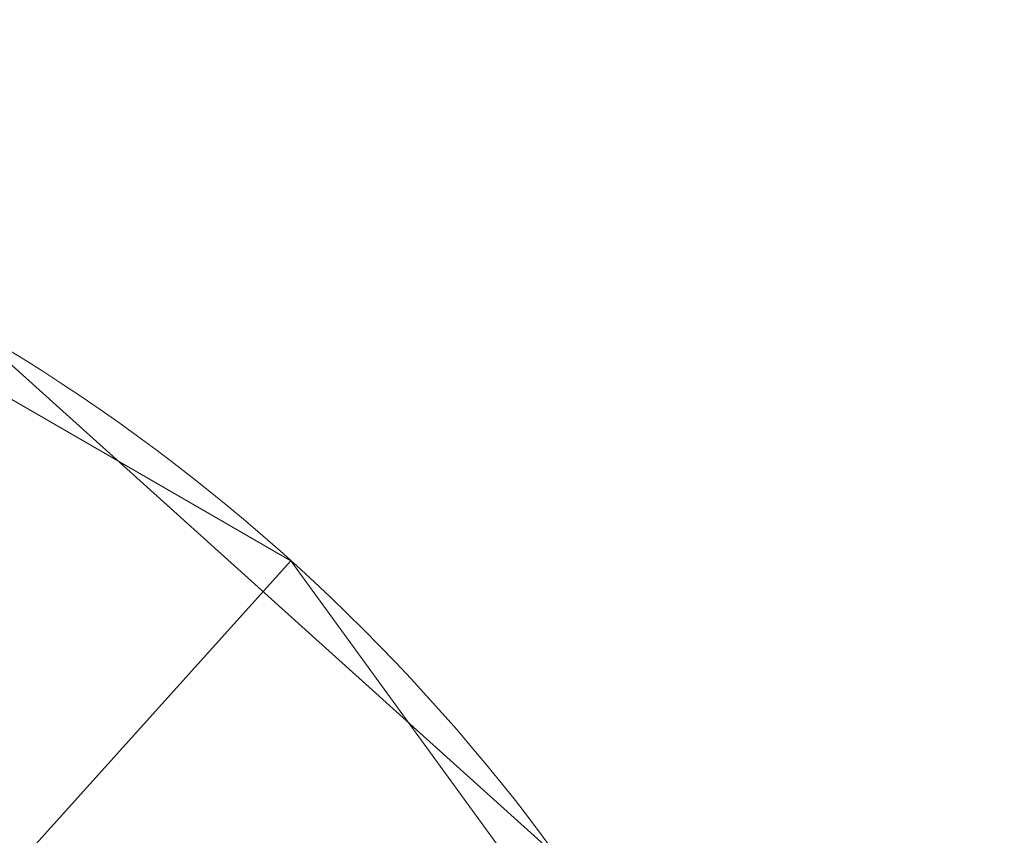
# Model space of a CAD drawing. Units: millimetres. Extents: x -855 to 855, y -395 to 395.
# Drawn here: x 66 to 130, y 75 to 128 of the extents above; entities that cross this region are included whole.
import ezdxf

# ---------------------------------------------------------------- set-up
doc = ezdxf.new("R2010")
doc.units = ezdxf.units.MM
doc.layers.add('1', color=7, linetype='Continuous', true_color=0xffffff)

# ---------------------------------------------------------------- blocks, each defined once
blk = doc.blocks.new('UG_SURFACE_001')
at = {"layer": '1', "color": 1, "linetype": 'Continuous', "lineweight": 18}
for points in [[(345, -393, 837), (-345, -393, 837), (-345, 393, 837), (393, 345, 837)], [(-4.559, 107.603, 845), (0, 108.45, 845), (345, 393, 845), (-345, 393, 845)], [(0, 108.45, 845), (4.559, 107.603, 845), (345, 393, 845)], [(4.559, 107.603, 845), (8.51, 105.177, 845), (345, 393, 845)], [(363.369, 389.346, 845), (345, 393, 845), (8.51, 105.177, 845)], [(8.51, 105.177, 845), (389.346, 363.369, 845), (378.941, 378.941, 845), (363.369, 389.346, 845)], [(8.51, 105.177, 845), (9.241, 104.168, 845), (393, 345, 845), (389.346, 363.369, 845)], [(9.241, 104.168, 845), (9.5, 102.95, 845), (393, 345, 845)], [(393, 345, 845), (9.5, 102.95, 845), (87.05, 9.5, 845), (102.95, 9.5, 845)], [(102.95, 9.5, 845), (104.168, 9.241, 845), (393, 345, 845)], [(393, 345, 845), (104.168, 9.241, 845), (105.177, 8.51, 845)], [(105.177, 8.51, 845), (393, -345, 845), (393, 345, 845)], [(9.5, 102.95, 845), (85.832, 9.241, 845), (87.05, 9.5, 845)], [(85.832, 9.241, 845), (9.5, 102.95, 845), (9.5, 87.05, 845)], [(9.5, 87.05, 845), (9.241, 85.832, 845), (85.832, 9.241, 845)], [(84.823, -8.51, 845), (9.241, 85.832, 845), (8.51, 84.823, 845)], [(9.241, 85.832, 845), (84.823, -8.51, 845), (82.397, -4.559, 845)], [(82.397, -4.559, 845), (81.55, 0, 845), (9.241, 85.832, 845)], [(81.55, 0, 845), (82.397, 4.559, 845), (9.241, 85.832, 845)], [(82.397, 4.559, 845), (84.823, 8.51, 845), (9.241, 85.832, 845)], [(84.823, 8.51, 845), (85.832, 9.241, 845), (9.241, 85.832, 845)], [(84.823, -8.51, 845), (8.51, 84.823, 845), (4.559, 82.397, 845)], [(84.823, -8.51, 845), (-4.559, 82.397, 845), (-85.832, 9.241, 845)], [(84.823, -8.51, 845), (0, 81.55, 845), (-4.559, 82.397, 845)], [(84.823, -8.51, 845), (4.559, 82.397, 845), (0, 81.55, 845)]]:
    blk.add_3dface(points, dxfattribs=at)
blk = doc.blocks.new('UG_SURFACE_013')
at = {"layer": '1', "color": 251, "linetype": 'Continuous', "lineweight": 18}
for points in [[(83.641, 92.893, 837), (38.627, 118.882, 837), (-13.066, 124.315, 837), (0, 0, 837)], [(38.627, 118.882, 831), (83.641, 92.893, 831), (114.193, 50.842, 831), (0, 0, 831)], [(83.641, 92.893, 837), (83.641, 92.893, 831), (38.627, 118.882, 831), (38.627, 118.882, 837)], [(0, 0, 837), (114.193, 50.842, 837), (83.641, 92.893, 837)], [(114.193, 50.842, 837), (114.193, 50.842, 831), (83.641, 92.893, 831), (83.641, 92.893, 837)]]:
    blk.add_3dface(points, dxfattribs=at)
blk = doc.blocks.new('UG_SURFACE_014')
at = {"layer": '1', "color": 251, "linetype": 'Continuous', "lineweight": 18}
for points in [[(13.066, 124.315, 125), (62.5, 108.253, 125), (101.127, 73.473, 125), (0, 0, 125)], [(122.268, 25.989, 131), (101.127, 73.473, 131), (62.5, 108.253, 131), (0, 0, 131)], [(101.127, 73.473, 131), (101.127, 73.473, 125), (62.5, 108.253, 125), (62.5, 108.253, 131)]]:
    blk.add_3dface(points, dxfattribs=at)

msp = doc.modelspace()

# ---------------------------------------------------------------- linework, layer by layer
at = {"layer": '1', "color": 251, "linetype": 'Continuous', "lineweight": 18, "extrusion": (0, 0, -1)}
msp.add_circle((0, 0, -837), 125, dxfattribs=at)
at = {"layer": '1', "color": 251, "linetype": 'Continuous', "lineweight": 18}
for centre in [(0, 0, 831), (0, 0, 125)]:
    msp.add_circle(centre, 125, dxfattribs=at)
at = {"layer": '1', "color": 251, "linetype": 'Continuous', "lineweight": 18, "extrusion": (0, -4.86075e-45, -1)}
msp.add_circle((0, 0, -131), 125, dxfattribs=at)

# ---------------------------------------------------------------- block references
at = {"layer": '1', "color": 1, "linetype": 'Continuous', "lineweight": 18}
msp.add_blockref('UG_SURFACE_001', (0, 0), dxfattribs=at)
at = {"layer": '1', "color": 251, "linetype": 'Continuous', "lineweight": 18}
for name in ['UG_SURFACE_014', 'UG_SURFACE_013']:
    msp.add_blockref(name, (0, 0), dxfattribs=at)

doc.saveas('drawing.dxf')
